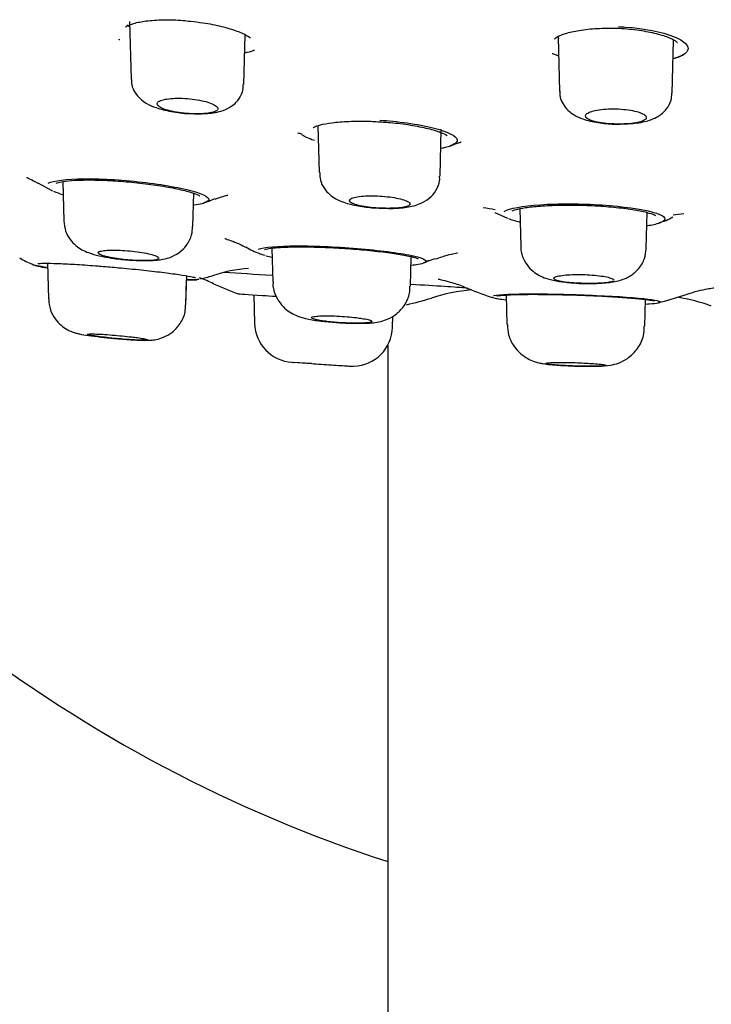
# Model space of a CAD drawing. Units: millimetres. Extents: x -21 to 826, y -35 to 1496.
# Drawn here: x 66 to 83, y 1343 to 1367 of the extents above; entities that cross this region are included whole.
import ezdxf

# ---------------------------------------------------------------- set-up
doc = ezdxf.new("R2010")
doc.units = ezdxf.units.MM
for name, color, linetype in [('(1_1)_405745031_', 7, 'Continuous'), ('(1_1)_64576031_2', 7, 'Continuous'), ('(1_1)_64577031_2', 7, 'Continuous'), ('(2_2)_10539038_2', 7, 'Continuous'), ('Default', 7, 'Continuous')]:
    doc.layers.add(name, color=color, linetype=linetype)

# ---------------------------------------------------------------- blocks, each defined once
blk = doc.blocks.new('SE')
at = {"layer": '(1_1)_405745031_', "color": 7, "linetype": 'Continuous'}
blk.add_line((75.35, 1359.068), (75.35, 1099.784), dxfattribs=at)
at = {"layer": '(1_1)_64576031_2', "color": 7, "linetype": 'Continuous'}
for p, q in [((68.904, 1367.158), (68.942, 1365.711)), ((71.754, 1365.581), (71.787, 1366.826)), ((79.609, 1366.765), (79.644, 1365.405)), ((79.609, 1366.752), (79.613, 1366.735)), ((82.455, 1365.363), (82.489, 1366.679)), ((82.484, 1366.645), (82.489, 1366.665)), ((73.608, 1364.552), (73.639, 1363.386)), ((76.659, 1363.295), (76.689, 1364.469)), ((67.234, 1363.156), (67.26, 1362.178)), ((70.486, 1362.035), (70.508, 1362.865)), ((78.65, 1362.48), (78.675, 1361.537)), ((81.808, 1361.491), (81.832, 1362.384)), ((72.459, 1361.496), (72.481, 1360.647)), ((66.853, 1361.118), (66.876, 1360.232)), ((75.916, 1360.546), (75.935, 1361.283)), ((70.313, 1360.083), (70.332, 1360.805)), ((70.313, 1360.084), (70.329, 1360.702)), ((72.008, 1360.33), (72.026, 1359.616)), ((78.308, 1360.326), (78.327, 1359.592)), ((81.772, 1359.544), (81.789, 1360.216)), ((75.471, 1359.52), (75.478, 1359.8)), ((81.772, 1359.544), (81.772, 1359.544)), ((73.446, 1358.613), (72.999, 1358.643)), ((72.999, 1358.643), (72.999, 1358.643)), ((73.1, 1358.637), (73.446, 1358.613))]:
    blk.add_line(p, q, dxfattribs=at)
for centre, radius, start, end in [((73.026, 1359.644), 1, 181.6567, 266.1384), ((74.471, 1359.546), 1, 271.5965, 358.6394), ((87.869, 1567.615), 209.5, 265.91898, 265.93057)]:
    blk.add_arc(centre, radius, start, end, dxfattribs=at)
for points, knots in [([(68.956, 1365.711), (68.954, 1365.663), (68.951, 1365.552), (69.034, 1365.377), (69.165, 1365.22), (69.343, 1365.094), (69.586, 1364.989), (69.933, 1364.904), (70.261, 1364.856), (70.41, 1364.857), (70.424, 1364.857)], [0, 0, 0, 0, 0.066583, 0.177307, 0.281975, 0.394956, 0.556766, 0.765657, 0.980216, 1, 1, 1, 1]), ([(70.424, 1364.857), (70.564, 1364.852), (70.826, 1364.848), (71.146, 1364.897), (71.409, 1364.999), (71.61, 1365.163), (71.734, 1365.378), (71.742, 1365.513), (71.745, 1365.581)], [0, 0, 0, 0, 0.205147, 0.44821, 0.604675, 0.761852, 0.897959, 1, 1, 1, 1]), ([(79.655, 1365.406), (79.653, 1365.374), (79.646, 1365.272), (79.719, 1365.098), (79.848, 1364.93), (80.02, 1364.804), (80.258, 1364.7), (80.579, 1364.629), (80.899, 1364.591), (81.045, 1364.596), (81.068, 1364.596)], [0, 0, 0, 0, 0.04643, 0.168871, 0.279527, 0.392485, 0.540592, 0.766237, 0.967958, 1, 1, 1, 1]), ([(81.068, 1364.596), (81.2, 1364.596), (81.454, 1364.597), (81.802, 1364.656), (82.087, 1364.759), (82.312, 1364.942), (82.437, 1365.166), (82.443, 1365.299), (82.445, 1365.362)], [0, 0, 0, 0, 0.185358, 0.411768, 0.602643, 0.77484, 0.9075, 1, 1, 1, 1]), ([(69.696, 1364.998), (69.691, 1365), (69.686, 1365.003), (69.681, 1365.006), (69.641, 1365.028), (69.614, 1365.052), (69.602, 1365.074), (69.59, 1365.097), (69.593, 1365.119), (69.611, 1365.14), (69.63, 1365.16), (69.664, 1365.178), (69.711, 1365.193), (69.757, 1365.207), (69.816, 1365.219), (69.884, 1365.227), (69.95, 1365.235), (70.026, 1365.239), (70.106, 1365.239), (70.184, 1365.24), (70.267, 1365.236), (70.35, 1365.23), (70.431, 1365.223), (70.514, 1365.213), (70.591, 1365.2), (70.67, 1365.187), (70.744, 1365.171), (70.81, 1365.154), (70.877, 1365.135), (70.936, 1365.115), (70.982, 1365.094), (71.03, 1365.072), (71.066, 1365.049), (71.087, 1365.026), (71.096, 1365.017), (71.102, 1365.007), (71.106, 1364.998)], [0, 0, 0, 0, 0.011297, 0.011297, 0.011297, 0.109563, 0.109563, 0.109563, 0.209, 0.209, 0.209, 0.307403, 0.307403, 0.307403, 0.402998, 0.402998, 0.402998, 0.495383, 0.495383, 0.495383, 0.585644, 0.585644, 0.585644, 0.675692, 0.675692, 0.675692, 0.767415, 0.767415, 0.767415, 0.862013, 0.862013, 0.862013, 0.959559, 0.959559, 0.959559, 1, 1, 1, 1]), ([(71.106, 1364.998), (71.114, 1364.976), (71.109, 1364.956), (71.07, 1364.92), (71.037, 1364.904), (70.897, 1364.866), (70.752, 1364.851), (70.421, 1364.851), (70.238, 1364.865), (69.915, 1364.917), (69.781, 1364.954), (69.696, 1364.998)], [0, 0, 0, 0, 0.125, 0.125, 0.25, 0.25, 0.5, 0.5, 0.75, 0.75, 1, 1, 1, 1]), ([(80.332, 1364.736), (80.317, 1364.748), (80.307, 1364.76), (80.301, 1364.771), (80.288, 1364.794), (80.291, 1364.817), (80.309, 1364.838), (80.327, 1364.86), (80.361, 1364.881), (80.408, 1364.899), (80.454, 1364.916), (80.513, 1364.932), (80.583, 1364.944), (80.649, 1364.956), (80.727, 1364.965), (80.808, 1364.969), (80.887, 1364.974), (80.972, 1364.975), (81.055, 1364.973), (81.137, 1364.971), (81.22, 1364.965), (81.297, 1364.956), (81.375, 1364.947), (81.449, 1364.935), (81.513, 1364.92), (81.579, 1364.905), (81.637, 1364.888), (81.683, 1364.869), (81.73, 1364.849), (81.765, 1364.828), (81.785, 1364.806), (81.806, 1364.784), (81.813, 1364.761), (81.804, 1364.739), (81.804, 1364.738), (81.804, 1364.737), (81.803, 1364.736)], [0, 0, 0, 0, 0.051142, 0.051142, 0.051142, 0.149573, 0.149573, 0.149573, 0.24832, 0.24832, 0.24832, 0.345307, 0.345307, 0.345307, 0.439275, 0.439275, 0.439275, 0.530428, 0.530428, 0.530428, 0.620205, 0.620205, 0.620205, 0.710522, 0.710522, 0.710522, 0.803001, 0.803001, 0.803001, 0.89841, 0.89841, 0.89841, 0.996332, 0.996332, 0.996332, 1, 1, 1, 1]), ([(81.803, 1364.736), (81.794, 1364.715), (81.771, 1364.696), (81.698, 1364.661), (81.649, 1364.645), (81.468, 1364.607), (81.303, 1364.594), (80.958, 1364.594), (80.781, 1364.607), (80.493, 1364.658), (80.385, 1364.694), (80.332, 1364.736)], [0, 0, 0, 0, 0.125, 0.125, 0.25, 0.25, 0.5, 0.5, 0.75, 0.75, 1, 1, 1, 1]), ([(73.652, 1363.386), (73.653, 1363.316), (73.657, 1363.182), (73.759, 1362.986), (73.9, 1362.829), (74.07, 1362.715), (74.295, 1362.621), (74.593, 1362.55), (74.937, 1362.502), (75.121, 1362.498), (75.187, 1362.497)], [0, 0, 0, 0, 0.08994, 0.201879, 0.302128, 0.400631, 0.526993, 0.728478, 0.916681, 1, 1, 1, 1]), ([(75.187, 1362.497), (75.277, 1362.493), (75.492, 1362.483), (75.835, 1362.512), (76.126, 1362.576), (76.389, 1362.724), (76.564, 1362.927), (76.655, 1363.135), (76.649, 1363.255), (76.646, 1363.295)], [0, 0, 0, 0, 0.119516, 0.328532, 0.540047, 0.684228, 0.811821, 0.94573, 1, 1, 1, 1]), ([(74.507, 1362.599), (74.507, 1362.599), (74.507, 1362.599), (74.507, 1362.599), (74.462, 1362.616), (74.429, 1362.635), (74.412, 1362.653), (74.394, 1362.671), (74.39, 1362.689), (74.402, 1362.706), (74.414, 1362.723), (74.441, 1362.739), (74.481, 1362.752), (74.521, 1362.765), (74.575, 1362.776), (74.638, 1362.785), (74.7, 1362.793), (74.773, 1362.799), (74.851, 1362.801), (74.928, 1362.803), (75.011, 1362.803), (75.094, 1362.799), (75.176, 1362.796), (75.261, 1362.79), (75.341, 1362.781), (75.421, 1362.772), (75.499, 1362.761), (75.568, 1362.748), (75.638, 1362.734), (75.701, 1362.719), (75.751, 1362.702), (75.803, 1362.686), (75.844, 1362.668), (75.87, 1362.65), (75.896, 1362.633), (75.908, 1362.615), (75.908, 1362.599)], [0, 0, 0, 0, 0.000184, 0.000184, 0.000184, 0.093045, 0.093045, 0.093045, 0.187012, 0.187012, 0.187012, 0.28079, 0.28079, 0.28079, 0.373134, 0.373134, 0.373134, 0.463467, 0.463467, 0.463467, 0.552147, 0.552147, 0.552147, 0.640235, 0.640235, 0.640235, 0.728996, 0.728996, 0.728996, 0.819393, 0.819393, 0.819393, 0.911722, 0.911722, 0.911722, 1, 1, 1, 1]), ([(75.908, 1362.599), (75.906, 1362.566), (75.853, 1362.538), (75.655, 1362.5), (75.513, 1362.49), (75.197, 1362.49), (75.025, 1362.5), (74.722, 1362.538), (74.592, 1362.566), (74.507, 1362.599)], [0, 0, 0, 0, 0.25, 0.25, 0.5, 0.5, 0.75, 0.75, 1, 1, 1, 1]), ([(67.266, 1362.176), (67.274, 1362.082), (67.29, 1361.926), (67.409, 1361.712), (67.556, 1361.556), (67.719, 1361.449), (67.909, 1361.366), (68.118, 1361.306), (68.299, 1361.276), (68.389, 1361.261)], [0, 0, 0, 0, 0.145851, 0.284205, 0.407535, 0.522529, 0.646287, 0.848694, 1, 1, 1, 1]), ([(68.389, 1361.261), (68.436, 1361.253), (68.584, 1361.225), (68.918, 1361.194), (69.322, 1361.178), (69.636, 1361.195), (69.903, 1361.251), (70.145, 1361.371), (70.341, 1361.564), (70.466, 1361.801), (70.473, 1361.959), (70.475, 1362.035)], [0, 0, 0, 0, 0.05342, 0.193683, 0.3425, 0.506037, 0.617812, 0.720132, 0.816317, 0.92349, 1, 1, 1, 1]), ([(68.386, 1361.27), (68.349, 1361.278), (68.314, 1361.286), (68.284, 1361.295), (68.231, 1361.31), (68.189, 1361.326), (68.162, 1361.34), (68.134, 1361.355), (68.121, 1361.37), (68.122, 1361.383), (68.124, 1361.396), (68.14, 1361.408), (68.171, 1361.417), (68.201, 1361.427), (68.245, 1361.435), (68.3, 1361.44), (68.354, 1361.445), (68.42, 1361.447), (68.493, 1361.448), (68.565, 1361.448), (68.645, 1361.445), (68.726, 1361.441), (68.808, 1361.436), (68.893, 1361.429), (68.975, 1361.42), (69.058, 1361.411), (69.14, 1361.4), (69.214, 1361.388), (69.29, 1361.375), (69.36, 1361.361), (69.419, 1361.347), (69.478, 1361.332), (69.528, 1361.317), (69.563, 1361.302), (69.589, 1361.291), (69.608, 1361.28), (69.62, 1361.27)], [0, 0, 0, 0, 0.051624, 0.051624, 0.051624, 0.141459, 0.141459, 0.141459, 0.231718, 0.231718, 0.231718, 0.321485, 0.321485, 0.321485, 0.41006, 0.41006, 0.41006, 0.497289, 0.497289, 0.497289, 0.583626, 0.583626, 0.583626, 0.66989, 0.66989, 0.66989, 0.756913, 0.756913, 0.756913, 0.845203, 0.845203, 0.845203, 0.93474, 0.93474, 0.93474, 1, 1, 1, 1]), ([(78.678, 1361.541), (78.677, 1361.533), (78.663, 1361.434), (78.728, 1361.24), (78.854, 1361.029), (79.014, 1360.883), (79.183, 1360.786), (79.381, 1360.715), (79.628, 1360.662), (79.845, 1360.641), (79.972, 1360.63)], [0, 0, 0, 0, 0.011379, 0.165446, 0.291766, 0.404177, 0.508364, 0.62316, 0.810541, 1, 1, 1, 1]), ([(79.972, 1360.63), (79.984, 1360.629), (80.101, 1360.616), (80.389, 1360.61), (80.775, 1360.623), (81.091, 1360.663), (81.398, 1360.776), (81.633, 1360.981), (81.778, 1361.226), (81.795, 1361.396), (81.802, 1361.49)], [0, 0, 0, 0, 0.014274, 0.163736, 0.322937, 0.508403, 0.664159, 0.778196, 0.894607, 1, 1, 1, 1]), ([(69.624, 1361.231), (69.613, 1361.222), (69.593, 1361.215), (69.5, 1361.193), (69.39, 1361.185), (69.121, 1361.185), (68.96, 1361.193), (68.653, 1361.222), (68.504, 1361.244), (68.386, 1361.27)], [0.1379108, 0.1379108, 0.1379108, 0.1379108, 0.25, 0.25, 0.5, 0.5, 0.75, 0.75, 1, 1, 1, 1]), ([(79.515, 1360.718), (79.506, 1360.725), (79.501, 1360.733), (79.501, 1360.74), (79.5, 1360.753), (79.514, 1360.766), (79.541, 1360.778), (79.569, 1360.79), (79.611, 1360.8), (79.664, 1360.809), (79.716, 1360.818), (79.781, 1360.825), (79.853, 1360.83), (79.924, 1360.834), (80.003, 1360.837), (80.085, 1360.837), (80.166, 1360.838), (80.251, 1360.836), (80.334, 1360.832), (80.416, 1360.828), (80.498, 1360.822), (80.573, 1360.814), (80.648, 1360.806), (80.718, 1360.796), (80.777, 1360.785), (80.836, 1360.774), (80.887, 1360.762), (80.924, 1360.749), (80.953, 1360.739), (80.974, 1360.728), (80.987, 1360.718)], [0, 0, 0, 0, 0.059245, 0.059245, 0.059245, 0.168533, 0.168533, 0.168533, 0.277374, 0.277374, 0.277374, 0.385061, 0.385061, 0.385061, 0.491417, 0.491417, 0.491417, 0.596856, 0.596856, 0.596856, 0.702181, 0.702181, 0.702181, 0.808223, 0.808223, 0.808223, 0.915509, 0.915509, 0.915509, 1, 1, 1, 1]), ([(72.49, 1360.649), (72.488, 1360.627), (72.474, 1360.511), (72.549, 1360.299), (72.686, 1360.079), (72.851, 1359.928), (73.016, 1359.833), (73.178, 1359.771), (73.379, 1359.72), (73.614, 1359.681), (73.805, 1359.664), (73.873, 1359.658)], [0, 0, 0, 0, 0.028628, 0.177038, 0.298543, 0.404605, 0.499304, 0.58615, 0.703814, 0.909367, 1, 1, 1, 1]), ([(80.993, 1360.68), (80.981, 1360.669), (80.953, 1360.658), (80.914, 1360.649), (80.874, 1360.641), (80.821, 1360.633), (80.759, 1360.628), (80.698, 1360.622), (80.625, 1360.618), (80.548, 1360.616), (80.471, 1360.614), (80.388, 1360.613), (80.304, 1360.614), (80.221, 1360.616), (80.136, 1360.619), (80.056, 1360.623), (79.975, 1360.628), (79.897, 1360.634), (79.829, 1360.642), (79.76, 1360.65), (79.698, 1360.659), (79.648, 1360.67), (79.598, 1360.681), (79.559, 1360.693), (79.535, 1360.706), (79.527, 1360.71), (79.52, 1360.714), (79.515, 1360.718)], [0.1087926, 0.1087926, 0.1087926, 0.1087926, 0.2176337, 0.2176337, 0.2176337, 0.3257257, 0.3257257, 0.3257257, 0.4329153, 0.4329153, 0.4329153, 0.539479, 0.539479, 0.539479, 0.6457795, 0.6457795, 0.6457795, 0.7522034, 0.7522034, 0.7522034, 0.8591214, 0.8591214, 0.8591214, 0.9668423, 0.9668423, 0.9668423, 1, 1, 1, 1]), ([(73.873, 1359.658), (73.939, 1359.651), (74.114, 1359.633), (74.462, 1359.617), (74.844, 1359.62), (75.1, 1359.639), (75.377, 1359.726), (75.595, 1359.858), (75.788, 1360.074), (75.905, 1360.326), (75.903, 1360.483), (75.901, 1360.547)], [0, 0, 0, 0, 0.069219, 0.214109, 0.358743, 0.53769, 0.618209, 0.71338, 0.818362, 0.936783, 1, 1, 1, 1]), ([(66.884, 1360.231), (66.891, 1360.13), (66.907, 1359.963), (67.031, 1359.734), (67.18, 1359.572), (67.331, 1359.467), (67.463, 1359.407), (67.569, 1359.374), (67.694, 1359.344), (67.869, 1359.315), (68.164, 1359.277), (68.48, 1359.244), (68.651, 1359.231), (68.731, 1359.225)], [0, 0, 0, 0, 0.106197, 0.205249, 0.288914, 0.359777, 0.41771, 0.464082, 0.517687, 0.646169, 0.785491, 0.913413, 1, 1, 1, 1]), ([(68.731, 1359.225), (68.776, 1359.221), (68.925, 1359.208), (69.186, 1359.196), (69.366, 1359.191), (69.569, 1359.211), (69.768, 1359.268), (69.984, 1359.392), (70.181, 1359.606), (70.3, 1359.862), (70.299, 1360.019), (70.298, 1360.084)], [0, 0, 0, 0, 0.053818, 0.206988, 0.383218, 0.464072, 0.547503, 0.654442, 0.784548, 0.923073, 1, 1, 1, 1]), ([(73.842, 1359.664), (73.816, 1359.667), (73.79, 1359.671), (73.765, 1359.674), (73.696, 1359.684), (73.635, 1359.694), (73.586, 1359.704), (73.537, 1359.715), (73.499, 1359.726), (73.476, 1359.736), (73.453, 1359.746), (73.444, 1359.756), (73.449, 1359.765), (73.455, 1359.774), (73.475, 1359.782), (73.508, 1359.788), (73.542, 1359.794), (73.589, 1359.799), (73.646, 1359.802), (73.703, 1359.805), (73.771, 1359.807), (73.846, 1359.807), (73.92, 1359.806), (74.001, 1359.804), (74.084, 1359.8), (74.167, 1359.797), (74.253, 1359.791), (74.335, 1359.784), (74.417, 1359.778), (74.499, 1359.77), (74.572, 1359.761), (74.617, 1359.755), (74.66, 1359.749), (74.699, 1359.743), (74.763, 1359.733), (74.818, 1359.722), (74.86, 1359.712), (74.901, 1359.701), (74.93, 1359.69), (74.945, 1359.681), (74.953, 1359.675), (74.957, 1359.669), (74.955, 1359.664)], [0, 0, 0, 0, 0.028487, 0.028487, 0.028487, 0.108283, 0.108283, 0.108283, 0.188549, 0.188549, 0.188549, 0.268942, 0.268942, 0.268942, 0.349061, 0.349061, 0.349061, 0.428625, 0.428625, 0.428625, 0.507602, 0.507602, 0.507602, 0.58622, 0.58622, 0.58622, 0.664856, 0.664856, 0.664856, 0.743877, 0.743877, 0.743877, 0.792774, 0.792774, 0.792774, 0.873136, 0.873136, 0.873136, 0.953497, 0.953497, 0.953497, 1, 1, 1, 1]), ([(74.955, 1359.664), (74.952, 1359.65), (74.915, 1359.639), (74.784, 1359.625), (74.691, 1359.621), (74.466, 1359.621), (74.339, 1359.625), (74.147, 1359.636), (74.082, 1359.64), (73.958, 1359.651), (73.899, 1359.657), (73.842, 1359.664)], [0, 0, 0, 0, 0.25, 0.25, 0.5, 0.5, 0.75, 0.75, 0.875, 0.875, 1, 1, 1, 1]), ([(68.739, 1359.224), (68.709, 1359.227), (68.679, 1359.229), (68.648, 1359.232), (68.564, 1359.24), (68.478, 1359.248), (68.397, 1359.256), (68.316, 1359.265), (68.237, 1359.274), (68.168, 1359.283), (68.098, 1359.292), (68.036, 1359.301), (67.987, 1359.309), (67.937, 1359.317), (67.899, 1359.325), (67.875, 1359.331), (67.852, 1359.338), (67.842, 1359.343), (67.847, 1359.347), (67.851, 1359.351), (67.871, 1359.354), (67.903, 1359.355), (67.935, 1359.356), (67.981, 1359.356), (68.037, 1359.354), (68.093, 1359.352), (68.16, 1359.349), (68.234, 1359.345), (68.307, 1359.34), (68.388, 1359.334), (68.471, 1359.327), (68.554, 1359.32), (68.64, 1359.313), (68.723, 1359.304), (68.807, 1359.296), (68.889, 1359.287), (68.963, 1359.278), (69.009, 1359.272), (69.053, 1359.267), (69.094, 1359.261), (69.157, 1359.252), (69.213, 1359.244), (69.254, 1359.236), (69.277, 1359.232), (69.295, 1359.228), (69.31, 1359.224)], [0, 0, 0, 0, 0.026646, 0.026646, 0.026646, 0.100562, 0.100562, 0.100562, 0.174859, 0.174859, 0.174859, 0.249364, 0.249364, 0.249364, 0.32381, 0.32381, 0.32381, 0.397956, 0.397956, 0.397956, 0.471693, 0.471693, 0.471693, 0.545096, 0.545096, 0.545096, 0.618382, 0.618382, 0.618382, 0.691817, 0.691817, 0.691817, 0.765602, 0.765602, 0.765602, 0.839789, 0.839789, 0.839789, 0.886275, 0.886275, 0.886275, 0.960553, 0.960553, 0.960553, 1, 1, 1, 1]), ([(78.344, 1359.592), (78.346, 1359.495), (78.352, 1359.315), (78.484, 1359.059), (78.655, 1358.865), (78.833, 1358.74), (78.995, 1358.669), (79.126, 1358.632), (79.258, 1358.607), (79.403, 1358.589), (79.548, 1358.579), (79.625, 1358.574)], [0, 0, 0, 0, 0.131278, 0.282479, 0.40801, 0.515264, 0.604159, 0.674954, 0.743365, 0.88134, 1, 1, 1, 1]), ([(79.625, 1358.574), (79.658, 1358.571), (79.767, 1358.562), (80.027, 1358.552), (80.343, 1358.544), (80.654, 1358.549), (80.849, 1358.555), (81.125, 1358.622), (81.374, 1358.751), (81.603, 1358.979), (81.751, 1359.275), (81.756, 1359.459), (81.757, 1359.545)], [0, 0, 0, 0, 0.036738, 0.142271, 0.252978, 0.366364, 0.511448, 0.588092, 0.676164, 0.798901, 0.919335, 1, 1, 1, 1]), ([(69.31, 1359.224), (69.346, 1359.216), (69.359, 1359.209), (69.339, 1359.2), (69.305, 1359.197), (69.197, 1359.197), (69.123, 1359.2), (68.946, 1359.209), (68.846, 1359.216), (68.739, 1359.224)], [0, 0, 0, 0, 0.25, 0.25, 0.5, 0.5, 0.75, 0.75, 1, 1, 1, 1]), ([(79.303, 1358.613), (79.287, 1358.622), (79.314, 1358.63), (79.446, 1358.64), (79.549, 1358.643), (79.799, 1358.643), (79.947, 1358.64), (80.234, 1358.63), (80.376, 1358.622), (80.493, 1358.613)], [0, 0, 0, 0, 0.25, 0.25, 0.5, 0.5, 0.75, 0.75, 1, 1, 1, 1]), ([(73.446, 1358.613), (73.523, 1358.608), (73.607, 1358.602), (73.691, 1358.597), (73.775, 1358.591), (73.862, 1358.586), (73.943, 1358.581), (74.025, 1358.576), (74.104, 1358.571), (74.174, 1358.566), (74.244, 1358.562), (74.306, 1358.558), (74.356, 1358.555), (74.407, 1358.552), (74.446, 1358.55), (74.471, 1358.548), (74.493, 1358.547), (74.504, 1358.546), (74.504, 1358.546)], [0, 0, 0, 0, 0.085051, 0.085051, 0.085051, 0.1701015, 0.1701015, 0.1701015, 0.2551504, 0.2551504, 0.2551504, 0.340102, 0.340102, 0.340102, 0.4249058, 0.4249058, 0.4249058, 0.4999932, 0.4999932, 0.4999932, 0.4999932]), ([(80.801, 1358.566), (80.795, 1358.562), (80.775, 1358.558), (80.741, 1358.555), (80.707, 1358.552), (80.66, 1358.55), (80.603, 1358.548), (80.545, 1358.547), (80.477, 1358.546), (80.402, 1358.546), (80.328, 1358.547), (80.246, 1358.548), (80.163, 1358.549), (80.08, 1358.551), (79.993, 1358.554), (79.911, 1358.557), (79.828, 1358.561), (79.747, 1358.565), (79.674, 1358.569), (79.601, 1358.574), (79.535, 1358.579), (79.48, 1358.584), (79.425, 1358.589), (79.38, 1358.595), (79.35, 1358.6), (79.326, 1358.605), (79.31, 1358.609), (79.303, 1358.613)], [0.2551504, 0.2551504, 0.2551504, 0.2551504, 0.340102, 0.340102, 0.340102, 0.4249058, 0.4249058, 0.4249058, 0.5095716, 0.5095716, 0.5095716, 0.594158, 0.594158, 0.594158, 0.67875, 0.67875, 0.67875, 0.7634307, 0.7634307, 0.7634307, 0.8482534, 0.8482534, 0.8482534, 0.9332205, 0.9332205, 0.9332205, 1, 1, 1, 1]), ([(80.493, 1358.613), (80.562, 1358.608), (80.622, 1358.602), (80.67, 1358.597), (80.718, 1358.591), (80.755, 1358.586), (80.777, 1358.581), (80.794, 1358.577), (80.803, 1358.573), (80.803, 1358.569)], [0, 0, 0, 0, 0.085051, 0.085051, 0.085051, 0.1701015, 0.1701015, 0.1701015, 0.2367155, 0.2367155, 0.2367155, 0.2367155])]:
    blk.add_open_spline(points, degree=3, knots=knots, dxfattribs=at)
for points in [[(69.62, 1361.27), (69.628, 1361.262), (69.632, 1361.255), (69.633, 1361.248)], [(80.987, 1360.718), (80.996, 1360.71), (81, 1360.703), (81.001, 1360.696)]]:
    blk.add_open_spline(points, degree=3, dxfattribs=at)
at = {"layer": '(1_1)_64577031_2', "color": 7, "linetype": 'Continuous'}
for p, q in [((79.465, 1366.36), (79.597, 1366.304)), ((66.611, 1363.123), (66.946, 1362.947)), ((67.075, 1363.121), (67.07, 1363.116)), ((78.025, 1362.39), (78.343, 1362.246)), ((78.456, 1362.424), (78.457, 1362.424)), ((76.345, 1361.174), (76.536, 1361.238))]:
    blk.add_line(p, q, dxfattribs=at)
for centre, radius, start, end in [((70.978, 1374.664), 8.29, 253.5253, 253.7965), ((70.978, 1374.664), 8.29, 277.0409, 277.2734), ((81.075, 1372.599), 6.449, 255.5152, 255.55), ((81.343, 1372.633), 6.49, 281.3387, 281.3622), ((75.6, 1374.103), 10.043, 255.5614, 256.1523), ((73.767, 1365.26), 1.087, 238.2735, 250.9344), ((76.739, 1364.678), 0.649, 284.2066, 301.2253), ((70.455, 1363.83), 1.238, 283.3928, 297.7734), ((80.736, 1378.595), 16.358, 259.423, 260.49), ((80.736, 1378.595), 16.358, 276.1315, 277.059), ((81.851, 1363.28), 1.179, 283.4523, 301.5475), ((72.887, 1363.307), 2.082, 238.7886, 249.2958), ((67.096, 1362.734), 1.75, 237.7759, 249.3742), ((72.136, 1357.413), 3.587, 94.1341, 108.9105), ((69.113, 1356.525), 4.5, 65.168, 69.9741), ((69.979, 1364.002), 3.344, 281.7553, 287.268), ((74.191, 1367.508), 7.6, 245.2059, 250.45), ((77.833, 1355.969), 4.5, 94.9426, 107.9587), ((80.27, 1367.508), 7.6, 247.5047, 252.5516), ((74.191, 1367.508), 7.6, 282.3822, 287.2804), ((80.27, 1367.508), 7.6, 283.946, 289.0789), ((81.756, 1355.341), 5, 70.4058, 80.3738)]:
    blk.add_arc(centre, radius, start, end, dxfattribs=at)
for points, knots in [([(68.806, 1367.016), (68.816, 1367.026), (68.84, 1367.045), (69.004, 1367.116), (69.312, 1367.176), (69.738, 1367.204), (70.143, 1367.196), (70.356, 1367.169), (70.424, 1367.161)], [0, 0, 0, 0, 0.114799, 0.29109, 0.492948, 0.705555, 0.920122, 1, 1, 1, 1]), ([(70.424, 1367.161), (70.539, 1367.149), (70.797, 1367.122), (71.217, 1367.034), (71.603, 1366.918), (71.849, 1366.81), (71.92, 1366.737), (71.923, 1366.741), (71.923, 1366.743)], [0, 0, 0, 0, 0.0400489, 0.104508, 0.1700455, 0.2358795, 0.2859186, 0.2958464, 0.2958464, 0.2958464, 0.2958464]), ([(79.517, 1366.723), (79.517, 1366.723), (79.521, 1366.72), (79.562, 1366.773), (79.782, 1366.861), (80.121, 1366.94), (80.579, 1366.991), (80.89, 1366.988), (81.07, 1366.986)], [0.0992738, 0.0992738, 0.0992738, 0.0992738, 0.1048705, 0.2703151, 0.4381964, 0.6220352, 0.8123631, 1, 1, 1, 1]), ([(81.07, 1366.986), (81.073, 1366.986), (81.233, 1366.987), (81.584, 1366.948), (82.024, 1366.872), (82.358, 1366.769), (82.556, 1366.672), (82.583, 1366.628), (82.588, 1366.629)], [0, 0, 0, 0, 0.0031277, 0.1842954, 0.3664384, 0.5505589, 0.7127044, 0.8516753, 0.8516753, 0.8516753, 0.8516753]), ([(81.114, 1367.028), (81.172, 1367.025), (81.23, 1367.022), (81.763, 1366.984), (82.202, 1366.893), (82.77, 1366.669), (82.897, 1366.541), (82.805, 1366.356), (82.691, 1366.29), (82.517, 1366.237)], [0.2347638, 0.2347638, 0.2347638, 0.2347638, 0.25, 0.25, 0.375, 0.375, 0.5, 0.5, 0.579843, 0.579843, 0.579843, 0.579843]), ([(82.489, 1366.228), (82.573, 1366.252), (82.656, 1366.283), (82.728, 1366.319), (82.735, 1366.323)], [0.28930104, 0.28930104, 0.28930104, 0.28930104, 0.32937347, 0.3339287, 0.3339287, 0.3339287, 0.3339287]), ([(73.487, 1364.5), (73.489, 1364.498), (73.512, 1364.526), (73.667, 1364.578), (73.957, 1364.634), (74.375, 1364.667), (74.778, 1364.674), (74.998, 1364.659), (75.062, 1364.655)], [0.1276273, 0.1276273, 0.1276273, 0.1276273, 0.2343552, 0.3806825, 0.5531999, 0.7426175, 0.9358777, 1, 1, 1, 1]), ([(75.062, 1364.655), (75.191, 1364.648), (75.468, 1364.634), (75.934, 1364.573), (76.372, 1364.486), (76.676, 1364.393), (76.821, 1364.324), (76.831, 1364.302), (76.832, 1364.303)], [0, 0, 0, 0, 0.1154026, 0.2891522, 0.4638503, 0.6384751, 0.779749, 0.8517221, 0.8517221, 0.8517221, 0.8517221]), ([(75.153, 1364.691), (75.261, 1364.684), (75.369, 1364.676), (75.976, 1364.617), (76.434, 1364.527), (77.02, 1364.329), (77.142, 1364.222), (77.036, 1364.103), (76.982, 1364.075), (76.906, 1364.049)], [0.2235754, 0.2235754, 0.2235754, 0.2235754, 0.25, 0.25, 0.375, 0.375, 0.5, 0.5, 0.5442365, 0.5442365, 0.5442365, 0.5442365]), ([(76.69, 1363.994), (76.725, 1364.001), (76.811, 1364.019), (76.883, 1364.038), (76.924, 1364.053)], [0.33082325, 0.33082325, 0.33082325, 0.33082325, 0.34632354, 0.36961097, 0.36961097, 0.36961097, 0.36961097]), ([(77.077, 1364.108), (77.106, 1364.12), (77.173, 1364.147), (77.188, 1364.15), (77.187, 1364.149)], [0, 0, 0, 0, 0.0576098, 0.1574759, 0.1574759, 0.1574759, 0.1574759]), ([(66.33, 1363.262), (66.33, 1363.262), (66.335, 1363.261), (66.403, 1363.236), (66.533, 1363.164), (66.609, 1363.122)], [0.8679194, 0.8679194, 0.8679194, 0.8679194, 0.8819691, 0.942628, 1, 1, 1, 1]), ([(66.875, 1363.115), (66.993, 1363.184), (67.325, 1363.228), (68.228, 1363.234), (68.798, 1363.197), (69.83, 1363.07), (70.291, 1362.981), (70.856, 1362.803), (70.95, 1362.717), (70.816, 1362.646), (70.792, 1362.637), (70.763, 1362.628)], [0, 0, 0, 0, 0.125, 0.125, 0.25, 0.25, 0.375, 0.375, 0.5, 0.5, 0.5196609, 0.5196609, 0.5196609, 0.5196609]), ([(67.07, 1363.116), (67.085, 1363.123), (67.121, 1363.137), (67.308, 1363.175), (67.632, 1363.199), (68.087, 1363.201), (68.617, 1363.176), (69.171, 1363.124), (69.7, 1363.052), (70.157, 1362.967), (70.48, 1362.882), (70.629, 1362.822), (70.661, 1362.799), (70.66, 1362.8)], [0, 0, 0, 0, 0.0505412, 0.1251963, 0.2157067, 0.3118084, 0.4095544, 0.5082325, 0.6078375, 0.7078408, 0.8071921, 0.8873782, 0.9292388, 0.9292388, 0.9292388, 0.9292388]), ([(71.045, 1362.722), (71.123, 1362.75), (71.256, 1362.798), (71.347, 1362.817), (71.361, 1362.819), (71.361, 1362.819)], [0, 0, 0, 0, 0.1514055, 0.3042504, 0.3878464, 0.3878464, 0.3878464, 0.3878464]), ([(70.514, 1362.58), (70.59, 1362.589), (70.684, 1362.606), (70.76, 1362.626), (70.781, 1362.632)], [0.37471971, 0.37471971, 0.37471971, 0.37471971, 0.40874937, 0.42224958, 0.42224958, 0.42224958, 0.42224958]), ([(78.263, 1362.414), (78.383, 1362.489), (78.712, 1362.551), (79.613, 1362.612), (80.184, 1362.609), (81.22, 1362.539), (81.683, 1362.473), (82.248, 1362.32), (82.34, 1362.236), (82.203, 1362.154), (82.178, 1362.143), (82.148, 1362.132)], [0, 0, 0, 0, 0.125, 0.125, 0.25, 0.25, 0.375, 0.375, 0.5, 0.5, 0.520523, 0.520523, 0.520523, 0.520523]), ([(78.457, 1362.424), (78.475, 1362.433), (78.517, 1362.451), (78.714, 1362.5), (79.05, 1362.543), (79.515, 1362.571), (80.052, 1362.575), (80.608, 1362.554), (81.134, 1362.509), (81.58, 1362.446), (81.887, 1362.377), (82.019, 1362.328), (82.042, 1362.309), (82.042, 1362.309)], [0, 0, 0, 0, 0.0510362, 0.1284412, 0.2208457, 0.3184321, 0.4172115, 0.5163686, 0.6158672, 0.7154554, 0.8141347, 0.8918211, 0.9258142, 0.9258142, 0.9258142, 0.9258142]), ([(78.369, 1362.233), (78.448, 1362.204), (78.528, 1362.176), (78.637, 1362.151), (78.652, 1362.147)], [0, 0, 0, 0, 0.04184033, 0.04833611, 0.04833611, 0.04833611, 0.04833611]), ([(81.838, 1362.06), (81.896, 1362.069), (82.014, 1362.091), (82.107, 1362.114), (82.154, 1362.132)], [0.36849577, 0.36849577, 0.36849577, 0.36849577, 0.39266402, 0.42237995, 0.42237995, 0.42237995, 0.42237995]), ([(71.28, 1361.736), (71.28, 1361.737), (71.307, 1361.729), (71.456, 1361.678), (71.655, 1361.6), (71.775, 1361.531), (71.801, 1361.516)], [0.842264, 0.842264, 0.842264, 0.842264, 0.8835415, 0.9344326, 0.9876636, 1, 1, 1, 1]), ([(72.121, 1361.472), (72.253, 1361.521), (72.606, 1361.551), (73.556, 1361.554), (74.152, 1361.527), (75.228, 1361.433), (75.708, 1361.368), (76.289, 1361.237), (76.379, 1361.173), (76.244, 1361.126), (76.238, 1361.124), (76.233, 1361.122)], [0, 0, 0, 0, 0.125, 0.125, 0.25, 0.25, 0.375, 0.375, 0.5, 0.5, 0.5050186, 0.5050186, 0.5050186, 0.5050186]), ([(72.276, 1361.465), (72.296, 1361.471), (72.344, 1361.484), (72.55, 1361.511), (72.897, 1361.529), (73.375, 1361.53), (73.925, 1361.512), (74.5, 1361.476), (75.051, 1361.425), (75.531, 1361.364), (75.882, 1361.302), (76.065, 1361.252), (76.11, 1361.232), (76.111, 1361.231), (76.111, 1361.231)], [0, 0, 0, 0, 0.0494316, 0.1252384, 0.2158019, 0.3108049, 0.4068704, 0.5035694, 0.6008239, 0.6980282, 0.7948522, 0.8766936, 0.9255725, 0.9276056, 0.9276056, 0.9276056, 0.9276056]), ([(76.544, 1361.226), (76.659, 1361.265), (76.836, 1361.327), (77.03, 1361.37), (77.085, 1361.378), (77.091, 1361.379), (77.091, 1361.379)], [0, 0, 0, 0, 0.1419481, 0.2628844, 0.3807644, 0.4157107, 0.4157107, 0.4157107, 0.4157107]), ([(66.482, 1361.089), (66.487, 1361.086), (66.532, 1361.065), (66.622, 1361.045), (66.759, 1361.018), (66.847, 1361.003)], [0, 0, 0, 0, 0.00475765, 0.0473593, 0.0985253, 0.0985253, 0.0985253, 0.0985253]), ([(66.609, 1361.111), (66.609, 1361.111), (66.611, 1361.111), (66.649, 1361.117), (66.792, 1361.122), (67.086, 1361.116), (67.517, 1361.094), (67.92, 1361.068), (68.141, 1361.049), (68.191, 1361.045)], [0.1566833, 0.1566833, 0.1566833, 0.1566833, 0.1683973, 0.2454271, 0.3872509, 0.5659339, 0.7572896, 0.9530083, 1, 1, 1, 1]), ([(75.946, 1361.074), (76.007, 1361.08), (76.146, 1361.098), (76.259, 1361.122), (76.349, 1361.173), (76.372, 1361.195)], [0.37187046, 0.37187046, 0.37187046, 0.37187046, 0.39966601, 0.44225773, 0.45690629, 0.45690629, 0.45690629, 0.45690629]), ([(68.191, 1361.045), (68.348, 1361.032), (68.661, 1361.006), (69.202, 1360.953), (69.723, 1360.894), (70.155, 1360.837), (70.426, 1360.79), (70.529, 1360.768), (70.545, 1360.759), (70.545, 1360.759)], [0, 0, 0, 0, 0.118689, 0.2753004, 0.4324285, 0.5893298, 0.7442785, 0.8528316, 0.8873817, 0.8873817, 0.8873817, 0.8873817]), ([(70.336, 1360.701), (70.349, 1360.701), (70.449, 1360.701), (70.527, 1360.707), (70.582, 1360.709)], [0.55011363, 0.55011363, 0.55011363, 0.55011363, 0.55802513, 0.61212628, 0.61212628, 0.61212628, 0.61212628]), ([(75.939, 1360.598), (76.241, 1360.579), (76.522, 1360.561), (76.99, 1360.531), (77.183, 1360.519), (77.347, 1360.508)], [0.33572343, 0.33572343, 0.33572343, 0.33572343, 0.375, 0.375, 0.40918247, 0.40918247, 0.40918247, 0.40918247]), ([(76.607, 1360.724), (76.607, 1360.724), (76.619, 1360.722), (76.712, 1360.704), (76.951, 1360.64), (77.198, 1360.562), (77.333, 1360.496), (77.359, 1360.483)], [0.7687957, 0.7687957, 0.7687957, 0.7687957, 0.7980913, 0.8550626, 0.9160747, 0.9860806, 1, 1, 1, 1]), ([(71.622, 1360.355), (71.623, 1360.355), (71.845, 1360.34), (72.327, 1360.31), (72.439, 1360.303), (72.559, 1360.295)], [0.1266318, 0.1266318, 0.1266318, 0.1266318, 0.25, 0.25, 0.2828458, 0.2828458, 0.2828458, 0.2828458]), ([(77.997, 1360.314), (78.135, 1360.34), (78.493, 1360.354), (79.442, 1360.355), (80.034, 1360.341), (81.101, 1360.292), (81.575, 1360.257), (82.12, 1360.19), (82.21, 1360.159), (82.115, 1360.135)], [0, 0, 0, 0, 0.125, 0.125, 0.25, 0.25, 0.375, 0.375, 0.490294, 0.490294, 0.490294, 0.490294]), ([(78.096, 1360.308), (78.122, 1360.311), (78.184, 1360.32), (78.412, 1360.335), (78.79, 1360.344), (79.29, 1360.343), (79.854, 1360.332), (80.434, 1360.312), (80.984, 1360.285), (81.457, 1360.251), (81.798, 1360.217), (81.968, 1360.191), (82.008, 1360.18), (82.008, 1360.179)], [0, 0, 0, 0, 0.0493556, 0.1311691, 0.2242149, 0.3201088, 0.416263, 0.5125457, 0.6091233, 0.7055484, 0.8015333, 0.8833645, 0.9273116, 0.9273116, 0.9273116, 0.9273116]), ([(82.756, 1360.323), (82.86, 1360.358), (83.041, 1360.419), (83.293, 1360.474), (83.452, 1360.5), (83.49, 1360.503), (83.493, 1360.504), (83.493, 1360.504)], [0, 0, 0, 0, 0.0519401, 0.1070164, 0.1577808, 0.2062946, 0.2153265, 0.2153265, 0.2153265, 0.2153265]), ([(78.009, 1360.256), (78.047, 1360.246), (78.117, 1360.23), (78.229, 1360.215), (78.297, 1360.208)], [0, 0, 0, 0, 0.02682328, 0.05628473, 0.05628473, 0.05628473, 0.05628473]), ([(81.8, 1360.1), (81.83, 1360.102), (81.961, 1360.11), (82.069, 1360.122), (82.148, 1360.143), (82.171, 1360.154)], [0.39616595, 0.39616595, 0.39616595, 0.39616595, 0.40984591, 0.45895087, 0.4732223, 0.4732223, 0.4732223, 0.4732223])]:
    blk.add_open_spline(points, degree=3, knots=knots, dxfattribs=at)
for points in [[(68.89, 1367.029), (68.867, 1367.042), (68.849, 1367.054), (68.837, 1367.065)], [(71.788, 1366.374), (71.864, 1366.39), (71.933, 1366.409), (71.995, 1366.431)], [(73.523, 1364.181), (73.478, 1364.197), (73.437, 1364.213), (73.402, 1364.229)], [(66.989, 1362.92), (66.972, 1362.927), (66.957, 1362.934), (66.943, 1362.941)], [(67.005, 1362.917), (67.081, 1362.887), (67.152, 1362.862), (67.233, 1362.837)], [(72.292, 1361.31), (72.227, 1361.327), (72.175, 1361.344), (72.138, 1361.36)], [(66.833, 1361.012), (66.645, 1361.043), (66.521, 1361.07), (66.474, 1361.092)], [(72.318, 1361.301), (72.365, 1361.291), (72.41, 1361.28), (72.455, 1361.271)], [(71.267, 1360.896), (71.631, 1360.873), (72.037, 1360.847), (72.464, 1360.82)], [(70.631, 1360.715), (70.574, 1360.709), (70.48, 1360.706), (70.353, 1360.707)], [(77.995, 1360.258), (77.986, 1360.26), (77.978, 1360.262), (77.971, 1360.264)], [(78.078, 1360.304), (78.08, 1360.304), (78.086, 1360.305), (78.096, 1360.308)]]:
    blk.add_open_spline(points, degree=3, dxfattribs=at)
at = {"layer": '(2_2)_10539038_2', "color": 7, "linetype": 'Continuous'}
blk.add_arc((86.35, 1379.931), 35.5, 212.8698, 251.9493, dxfattribs=at)

msp = doc.modelspace()

# ---------------------------------------------------------------- block references
at = {"layer": 'Default'}
msp.add_blockref('SE', (0, 0), dxfattribs=at)

doc.saveas('drawing.dxf')
